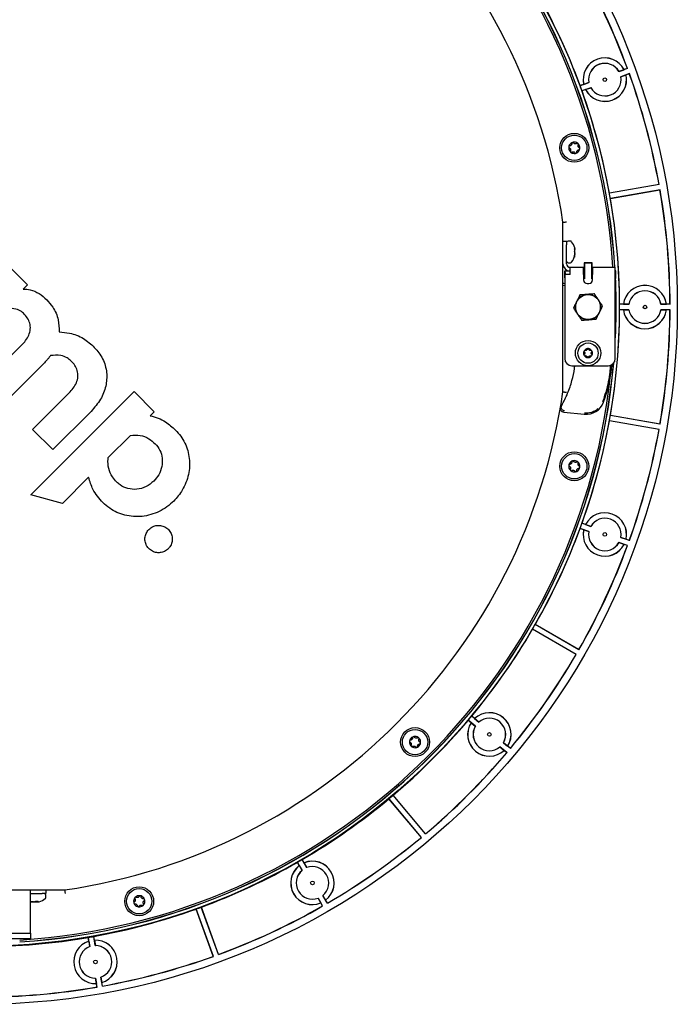
# Model space of a CAD drawing. Units: millimetres. Extents: x 7 to 638, y 4 to 429.
# Drawn here: x 130 to 175, y 304 to 372 of the extents above; entities that cross this region are included whole.
import ezdxf

# ---------------------------------------------------------------- set-up
doc = ezdxf.new("R2010")
doc.units = ezdxf.units.MM

msp = doc.modelspace()

# ---------------------------------------------------------------- linework, layer by layer
at = {"color": 7, "linetype": 'Continuous', "lineweight": 25}
for p, q in [((171.823, 368.415), (171.233, 368.201)), ((171.234, 368.203), (171.233, 368.201)), ((171.234, 368.203), (171.588, 368.332)), ((171.951, 368.063), (171.361, 367.848)), ((171.364, 367.847), (171.361, 367.848)), ((171.364, 367.847), (171.718, 367.976)), ((171.59, 368.338), (171.588, 368.332)), ((171.815, 368.419), (171.59, 368.338)), ((171.723, 367.973), (171.718, 367.976)), ((171.947, 368.055), (171.723, 367.973)), ((171.823, 368.415), (171.815, 368.419)), ((171.951, 368.063), (171.947, 368.055)), ((169.148, 367.442), (168.543, 367.221)), ((168.787, 367.317), (168.544, 367.229)), ((168.792, 367.314), (168.787, 367.317)), ((168.792, 367.314), (169.146, 367.443)), ((169.148, 367.442), (169.146, 367.443)), ((169.277, 367.089), (168.671, 366.869)), ((168.919, 366.953), (168.676, 366.864)), ((168.921, 366.958), (168.919, 366.953)), ((168.921, 366.958), (169.276, 367.087)), ((169.277, 367.089), (169.276, 367.087)), ((174.008, 360.386), (170.57, 359.78)), ((174.001, 360.392), (170.573, 359.787)), ((174.008, 360.386), (174.001, 360.392)), ((174.073, 360.017), (170.636, 359.411)), ((174.068, 360.009), (170.64, 359.405)), ((174.073, 360.017), (174.068, 360.009)), ((167.354, 356.475), (167.604, 356.475)), ((167.604, 356.475), (167.604, 356.225)), ((167.871, 356.475), (167.712, 356.475)), ((167.604, 354.912), (167.604, 356.225)), ((168.145, 355.936), (168.145, 355.758)), ((168.145, 355.886), (168.181, 355.89)), ((168.179, 355.959), (168.181, 355.95)), ((168.181, 355.89), (168.179, 355.891)), ((168.179, 355.742), (168.181, 355.747)), ((168.179, 355.708), (168.181, 355.702)), ((167.712, 354.975), (167.871, 354.975)), ((168.145, 355.43), (168.145, 355.364)), ((168.181, 355.569), (168.179, 355.559)), ((168.179, 355.49), (168.181, 355.499)), ((168.188, 355.557), (168.18, 355.557)), ((168.816, 354.971), (168.816, 354.4)), ((168.816, 354.971), (168.839, 354.949)), ((168.839, 354.949), (168.839, 353.871)), ((169.344, 354.949), (168.839, 354.949)), ((169.166, 354.975), (169.016, 354.975)), ((169.366, 354.971), (169.344, 354.949)), ((169.344, 353.871), (169.344, 354.949)), ((169.366, 354.4), (169.366, 354.971)), ((128.911, 354.851), (130.31, 353.452)), ((167.478, 353.936), (167.478, 354.412)), ((167.478, 354.412), (167.504, 354.386)), ((167.478, 354.412), (167.854, 354.412)), ((167.507, 354.313), (167.509, 354.162)), ((167.854, 354.662), (168.779, 354.662)), ((167.854, 354.162), (167.854, 354.662)), ((168.779, 354.162), (168.779, 354.662)), ((168.779, 354.662), (168.816, 354.662)), ((168.816, 354.412), (168.779, 354.412)), ((168.816, 354.4), (168.779, 354.4)), ((168.816, 354.399), (168.779, 354.399)), ((168.816, 354.399), (168.83, 354.386)), ((168.833, 354.313), (168.837, 354.048)), ((169.345, 354.048), (169.35, 354.313)), ((169.353, 354.386), (169.366, 354.399)), ((169.366, 354.662), (169.404, 354.662)), ((169.404, 354.412), (169.366, 354.412)), ((169.404, 354.4), (169.366, 354.4)), ((169.404, 354.399), (169.366, 354.399)), ((169.404, 354.662), (170.979, 354.662)), ((169.404, 354.662), (169.404, 354.162)), ((170.979, 354.162), (170.979, 354.662)), ((171.005, 354.412), (170.979, 354.386)), ((170.979, 354.412), (171.005, 354.412)), ((171.005, 353.936), (171.005, 354.412)), ((167.479, 353.525), (167.354, 353.553)), ((167.479, 353.935), (167.478, 353.936)), ((167.854, 354.162), (167.479, 354.162)), ((167.479, 354.162), (167.479, 348.35)), ((168.779, 354.162), (168.779, 353.787)), ((169.029, 353.537), (169.154, 353.537)), ((169.404, 353.787), (169.404, 354.162)), ((170.979, 348.35), (170.979, 354.162)), ((170.98, 353.804), (170.981, 353.876)), ((170.982, 353.913), (171.005, 353.936)), ((130.31, 353.452), (130.019, 353.16)), ((167.354, 353.423), (167.47, 353.397)), ((167.47, 353.397), (167.479, 353.395)), ((171.92, 352.1), (171.275, 352.1)), ((171.92, 351.725), (171.275, 351.725)), ((171.537, 352.106), (171.278, 352.106)), ((171.537, 351.718), (171.278, 351.718)), ((171.541, 352.102), (171.537, 352.106)), ((171.541, 351.722), (171.537, 351.718)), ((171.541, 352.102), (171.918, 352.102)), ((171.541, 351.722), (171.918, 351.722)), ((171.92, 352.1), (171.918, 352.102)), ((171.92, 351.725), (171.918, 351.722)), ((174.14, 352.102), (174.138, 352.1)), ((174.766, 352.1), (174.138, 352.1)), ((174.766, 351.725), (174.138, 351.725)), ((174.14, 351.722), (174.138, 351.725)), ((174.14, 352.102), (174.517, 352.102)), ((174.14, 351.722), (174.517, 351.722)), ((174.521, 352.106), (174.517, 352.102)), ((174.521, 351.718), (174.517, 351.722)), ((174.759, 352.106), (174.521, 352.106)), ((174.759, 351.718), (174.521, 351.718)), ((174.766, 352.1), (174.759, 352.106)), ((174.766, 351.725), (174.759, 351.718)), ((127.382, 346.738), (129.908, 349.264)), ((131.428, 347.986), (128.781, 345.339)), ((167.979, 347.85), (170.479, 347.85)), ((130.543, 338.927), (137.689, 346.073)), ((137.689, 346.073), (139.088, 344.674)), ((130.673, 343.447), (133.199, 345.973)), ((134.719, 344.695), (132.072, 342.048)), ((139.088, 344.674), (138.807, 344.392)), ((167.411, 344.632), (168.834, 344.495)), ((174.008, 343.438), (170.57, 344.044)), ((174.001, 343.433), (170.573, 344.037)), ((174.073, 343.807), (170.636, 344.414)), ((174.068, 343.815), (170.64, 344.419)), ((132.072, 342.048), (130.673, 343.447)), ((174.008, 343.438), (174.001, 343.433)), ((174.073, 343.807), (174.068, 343.815)), ((135.908, 341.494), (137.448, 343.033)), ((134.549, 340.135), (132.737, 338.323)), ((132.737, 338.323), (130.543, 338.927)), ((169.148, 336.382), (168.543, 336.603)), ((168.787, 336.507), (168.544, 336.596)), ((169.277, 336.735), (168.671, 336.955)), ((168.919, 336.872), (168.676, 336.96)), ((168.792, 336.51), (168.787, 336.507)), ((168.792, 336.51), (169.146, 336.381)), ((168.921, 336.866), (168.919, 336.872)), ((168.921, 336.866), (169.276, 336.737)), ((169.277, 336.735), (169.276, 336.737)), ((169.148, 336.382), (169.146, 336.381)), ((171.364, 335.977), (171.361, 335.976)), ((171.951, 335.761), (171.361, 335.976)), ((171.364, 335.977), (171.718, 335.849)), ((171.723, 335.851), (171.718, 335.849)), ((171.947, 335.77), (171.723, 335.851)), ((171.823, 335.409), (171.233, 335.624)), ((171.234, 335.621), (171.233, 335.624)), ((171.234, 335.621), (171.588, 335.492)), ((171.59, 335.487), (171.588, 335.492)), ((171.815, 335.405), (171.59, 335.487)), ((171.823, 335.409), (171.815, 335.405)), ((171.951, 335.761), (171.947, 335.77)), ((168.464, 328.206), (165.441, 329.951)), ((168.462, 328.215), (165.447, 329.955)), ((168.268, 327.879), (165.253, 329.619)), ((168.277, 327.881), (165.254, 329.627)), ((168.277, 327.881), (168.268, 327.879)), ((168.464, 328.206), (168.462, 328.215)), ((161.538, 323.201), (161.044, 323.615)), ((161.249, 323.451), (161.051, 323.618)), ((160.999, 323.154), (160.801, 323.32)), ((161.297, 322.913), (160.803, 323.328)), ((161.005, 323.155), (160.999, 323.154)), ((161.005, 323.155), (161.294, 322.913)), ((161.249, 323.446), (161.249, 323.451)), ((161.249, 323.446), (161.538, 323.203)), ((161.297, 322.913), (161.294, 322.913)), ((161.538, 323.201), (161.538, 323.203)), ((163.718, 321.371), (163.237, 321.775)), ((163.24, 321.775), (163.237, 321.775)), ((163.24, 321.775), (163.529, 321.533)), ((163.534, 321.534), (163.529, 321.533)), ((163.717, 321.38), (163.534, 321.534)), ((163.477, 321.084), (162.996, 321.487)), ((162.996, 321.484), (162.996, 321.487)), ((162.996, 321.484), (163.285, 321.242)), ((163.285, 321.236), (163.285, 321.242)), ((163.468, 321.083), (163.285, 321.236)), ((163.477, 321.084), (163.468, 321.083)), ((163.718, 321.371), (163.717, 321.38)), ((157.857, 315.464), (155.614, 318.138)), ((157.858, 315.473), (155.621, 318.14)), ((157.561, 315.224), (155.323, 317.89)), ((157.57, 315.223), (155.326, 317.897)), ((157.857, 315.464), (157.858, 315.473)), ((157.57, 315.223), (157.561, 315.224)), ((149.115, 313.27), (148.986, 313.494)), ((149.312, 312.942), (148.99, 313.5)), ((149.637, 313.129), (149.314, 313.687)), ((149.451, 313.464), (149.322, 313.688)), ((149.449, 313.458), (149.451, 313.464)), ((149.449, 313.458), (149.638, 313.132)), ((149.121, 313.269), (149.115, 313.27)), ((149.121, 313.269), (149.309, 312.942)), ((149.312, 312.942), (149.309, 312.942)), ((149.637, 313.129), (149.638, 313.132)), ((130.529, 310.962), (130.529, 311.587)), ((130.529, 311.337), (131.341, 311.337)), ((131.591, 311.337), (131.341, 311.337)), ((131.591, 311.587), (131.591, 311.337)), ((130.529, 308.837), (130.529, 310.962)), ((130.547, 310.797), (130.529, 310.797)), ((130.607, 310.762), (130.616, 310.76)), ((130.674, 310.753), (130.674, 310.761)), ((130.686, 310.76), (130.675, 310.762)), ((130.825, 310.762), (130.819, 310.76)), ((130.858, 310.762), (130.864, 310.76)), ((131.053, 310.797), (130.875, 310.797)), ((131.003, 310.797), (131.006, 310.76)), ((131.006, 310.76), (131.008, 310.762)), ((131.076, 310.762), (131.067, 310.76)), ((131.591, 311.07), (131.591, 311.229)), ((150.42, 311.018), (150.421, 311.021)), ((150.42, 311.018), (150.609, 310.692)), ((150.735, 310.477), (150.421, 311.021)), ((150.607, 310.686), (150.609, 310.692)), ((150.726, 310.479), (150.607, 310.686)), ((151.06, 310.664), (150.746, 311.208)), ((150.749, 311.208), (150.746, 311.208)), ((150.749, 311.208), (150.937, 310.881)), ((150.943, 310.88), (150.937, 310.881)), ((151.062, 310.673), (150.943, 310.88)), ((151.06, 310.664), (151.062, 310.673)), ((143.171, 306.994), (141.981, 310.265)), ((143.18, 306.99), (141.986, 310.27)), ((143.532, 307.118), (142.338, 310.398)), ((143.536, 307.126), (142.346, 310.398)), ((150.735, 310.477), (150.726, 310.479)), ((123.529, 308.587), (130.529, 308.587)), ((130.529, 308.587), (130.529, 308.837)), ((130.529, 308.587), (130.529, 308.212)), ((130.529, 308.212), (123.529, 308.212)), ((134.567, 308.046), (134.522, 308.301)), ((134.639, 307.671), (134.528, 308.305)), ((134.572, 308.043), (134.567, 308.046)), ((134.572, 308.043), (134.637, 307.672)), ((135.009, 307.736), (134.897, 308.371)), ((134.949, 308.114), (134.904, 308.369)), ((134.945, 308.109), (134.949, 308.114)), ((134.945, 308.109), (135.011, 307.738)), ((134.639, 307.671), (134.637, 307.672)), ((135.009, 307.736), (135.011, 307.738)), ((143.18, 306.99), (143.171, 306.994)), ((143.532, 307.118), (143.536, 307.126)), ((135.023, 305.484), (135.025, 305.486)), ((135.023, 305.484), (135.088, 305.113)), ((135.134, 304.868), (135.025, 305.486)), ((135.503, 304.933), (135.394, 305.551)), ((135.396, 305.55), (135.394, 305.551)), ((135.396, 305.55), (135.462, 305.179)), ((135.467, 305.176), (135.462, 305.179)), ((135.508, 304.94), (135.467, 305.176)), ((135.085, 305.108), (135.088, 305.113)), ((135.126, 304.873), (135.085, 305.108)), ((135.134, 304.868), (135.126, 304.873)), ((135.503, 304.933), (135.508, 304.94))]:
    msp.add_line(p, q, dxfattribs=at)
at = {"color": 7, "linetype": 'Continuous', "lineweight": 25, "flags": 128}
msp.add_lwpolyline([(130.529, 310.781), (130.533, 310.78), (130.596, 310.764)], dxfattribs=at)
at = {"color": 7, "linetype": 'Continuous', "lineweight": 25}
for centre, radius in [((127.029, 351.912), 48.237), ((127.029, 351.912), 44.221), ((170.255, 367.645), 0.125), ((168.141, 362.928), 1), ((168.141, 362.928), 0.875), ((169.091, 351.912), 0.866), ((173.029, 351.912), 0.125), ((169.091, 348.725), 0.875), ((169.091, 348.725), 0.7), ((168.141, 340.896), 1), ((168.141, 340.896), 0.875), ((170.255, 336.179), 0.125), ((157.125, 321.816), 1), ((157.125, 321.816), 0.875), ((162.267, 322.344), 0.125), ((150.029, 312.075), 0.125), ((138.045, 310.8), 1), ((138.045, 310.8), 0.875), ((135.017, 306.611), 0.125)]:
    msp.add_circle(centre, radius, dxfattribs=at)
for centre, radius, start, end in [((127.029, 351.912), 44.009, 3.58261, 84.94396), ((127.029, 351.912), 44, 3.58332, 84.92773), ((127.029, 351.912), 43.875, 3.59354, 83.87927), ((127.029, 351.912), 40.75, 8.28221, 81.71779), ((127.029, 351.912), 47.731, 20.23293, 29.76707), ((127.029, 351.912), 47.737, 20.22504, 29.77496), ((127.029, 351.912), 44.25, 20.25125, 29.74875), ((170.255, 367.645), 1.504, 27.41115, 192.58885), ((170.255, 367.645), 1.5, 27.26476, 192.73524), ((170.255, 367.645), 1.127, 29.68782, 190.31218), ((170.255, 367.645), 1.125, 29.59407, 190.40593), ((170.255, 367.645), 1.504, 207.41115, 12.58885), ((170.255, 367.645), 1.5, 207.26476, 12.73524), ((170.255, 367.645), 1.127, 209.68782, 10.31218), ((170.255, 367.645), 1.125, 209.59407, 10.40593), ((127.029, 351.912), 47.731, 10.23293, 19.76707), ((127.029, 351.912), 47.737, 10.22504, 19.77496), ((127.029, 351.912), 44.247, 19.7572, 20.2428), ((127.029, 351.912), 44.25, 10.25125, 19.74875), ((168.141, 362.928), 0.389, 116.03044, 161.03044), ((168.141, 362.928), 0.389, 101.03044, 116.03044), ((168.141, 362.928), 0.389, 56.03044, 101.03044), ((168.141, 362.928), 0.389, 41.03044, 56.03044), ((168.141, 362.928), 0.389, 356.03044, 41.03044), ((168.141, 362.928), 0.389, 176.03044, 221.03044), ((168.141, 362.928), 0.389, 161.03044, 176.03044), ((168.141, 362.928), 0.389, 221.03044, 236.03044), ((168.141, 362.928), 0.389, 236.03044, 281.03044), ((168.141, 362.928), 0.389, 281.03044, 296.03044), ((168.141, 362.928), 0.389, 296.03044, 341.03044), ((168.141, 362.928), 0.389, 341.03044, 356.03044), ((127.029, 351.912), 44.247, 9.7572, 10.2428), ((127.029, 351.912), 47.731, 0.23293, 9.76707), ((127.029, 351.912), 47.738, 0.22504, 9.77496), ((127.029, 351.912), 44.25, 0.25125, 9.74875), ((167.712, 356.367), 0.108, 90, 180), ((167.871, 356.367), 0.108, 38.68077, 90), ((167.069, 355.725), 1.135, 14.13881, 38.68077), ((167.994, 355.783), 0.215, 30.29965, 45.46054), ((167.94, 355.58), 0.271, 28.11386, 41.09277), ((167.211, 355.76), 0.989, 11.59605, 14.13876), ((167.973, 355.85), 0.233, 327.54408, 332.33301), ((167.589, 355.842), 0.602, 5.6573, 10.39813), ((168.167, 355.931), 0.0434, 288.4051, 298.43039), ((167.056, 355.731), 1.135, 4.12448, 7.57203), ((167.638, 355.852), 0.553, 349.09314, 353.99186), ((167.638, 355.597), 0.553, 6.00814, 10.90686), ((167.056, 355.719), 1.135, 352.42797, 355.87552), ((167.089, 355.753), 1.102, 4.18268, 6.23282), ((168.141, 355.55), 0.0508, 23.01509, 31.7947), ((167.854, 354.912), 0.5, 180, 270), ((167.712, 355.083), 0.108, 180, 270), ((167.854, 354.912), 0.25, 180, 270), ((167.871, 355.083), 0.108, 270, 321.31923), ((167.069, 355.725), 1.135, 321.31923, 347.51124), ((167.164, 355.765), 1.036, 341.16877, 348.53066), ((167.21, 355.689), 0.989, 340.80936, 348.40354), ((168.167, 355.519), 0.0434, 61.56961, 71.5949), ((167.589, 355.608), 0.602, 349.60187, 354.3427), ((169.029, 353.787), 0.25, 180, 270), ((169.154, 353.787), 0.25, 270, 0), ((127.029, 351.912), 44.009, 357.03969, 2.61811), ((127.029, 351.912), 44, 357.26827, 2.60774), ((167.053, 353.522), 0.435, 343.37049, 348.43403), ((173.029, 351.912), 1.504, 7.41115, 172.58885), ((173.029, 351.912), 1.5, 7.26476, 172.73524), ((173.029, 351.912), 1.127, 9.68782, 170.31218), ((173.029, 351.912), 1.125, 9.59407, 170.40593), ((169.091, 351.912), 0.875, 154.15641, 214.15641), ((169.091, 351.912), 0.875, 94.15641, 154.15641), ((169.091, 351.912), 0.875, 34.15641, 94.15641), ((169.091, 351.912), 0.875, 334.15641, 34.15641), ((169.091, 351.912), 0.875, 274.15641, 334.15641), ((127.029, 351.912), 44.25, 350.25125, 359.74875), ((127.029, 351.912), 44.247, 359.7572, 0.2428), ((173.029, 351.912), 1.504, 187.41115, 352.58885), ((173.029, 351.912), 1.5, 187.26476, 352.73524), ((173.029, 351.912), 1.127, 189.68782, 350.31218), ((173.029, 351.912), 1.125, 189.59407, 350.40593), ((127.029, 351.912), 47.731, 350.23293, 359.76707), ((127.029, 351.912), 47.738, 350.22504, 359.77496), ((169.091, 351.912), 0.875, 214.15641, 274.15641), ((169.091, 348.725), 0.311, 157.5, 202.5), ((169.091, 348.725), 0.311, 142.5, 157.5), ((169.091, 348.725), 0.311, 97.5, 142.5), ((169.091, 348.725), 0.311, 82.5, 97.5), ((169.091, 348.725), 0.311, 37.5, 82.5), ((169.091, 348.725), 0.311, 22.5, 37.5), ((169.091, 348.725), 0.311, 337.5, 22.5), ((167.979, 348.35), 0.5, 180, 270), ((169.091, 348.725), 0.311, 202.5, 217.5), ((169.091, 348.725), 0.311, 217.5, 262.5), ((169.091, 348.725), 0.311, 262.5, 277.5), ((169.091, 348.725), 0.311, 277.5, 322.5), ((169.091, 348.725), 0.311, 322.5, 337.5), ((170.479, 348.35), 0.5, 270, 0), ((127.029, 351.912), 44.009, 273.58261, 354.94396), ((127.029, 351.912), 44, 273.58332, 354.92773), ((160.742, 348.788), 10.033, 339.83698, 355.04384), ((127.029, 351.912), 43.875, 273.59354, 353.87927), ((127.029, 351.912), 40.75, 278.28221, 351.71779), ((160.742, 348.788), 7.5, 329.71845, 330.54176), ((168.956, 345.772), 1.283, 264.53525, 339.83698), ((127.029, 351.912), 44.25, 340.25125, 349.74875), ((127.029, 351.912), 44.247, 349.7572, 350.2428), ((127.029, 351.912), 47.731, 340.23293, 349.76707), ((127.029, 351.912), 47.737, 340.22504, 349.77496), ((168.141, 340.896), 0.389, 101.03044, 116.03044), ((168.141, 340.896), 0.389, 56.03044, 101.03044), ((168.141, 340.896), 0.389, 176.03044, 221.03044), ((168.141, 340.896), 0.389, 161.03044, 176.03044), ((168.141, 340.896), 0.389, 116.03044, 161.03044), ((168.141, 340.896), 0.389, 221.03044, 236.03044), ((168.141, 340.896), 0.389, 296.03044, 341.03044), ((168.141, 340.896), 0.389, 41.03044, 56.03044), ((168.141, 340.896), 0.389, 356.03044, 41.03044), ((168.141, 340.896), 0.389, 341.03044, 356.03044), ((168.141, 340.896), 0.389, 236.03044, 281.03044), ((168.141, 340.896), 0.389, 281.03044, 296.03044), ((170.255, 336.179), 1.504, 347.41115, 152.58885), ((170.255, 336.179), 1.5, 347.26476, 152.73524), ((170.255, 336.179), 1.127, 349.68782, 150.31218), ((170.255, 336.179), 1.125, 349.59407, 150.40593), ((127.029, 351.912), 44.25, 330.25125, 339.74875), ((127.029, 351.912), 44.247, 339.7572, 340.2428), ((170.255, 336.179), 1.504, 167.41115, 332.58885), ((170.255, 336.179), 1.5, 167.26476, 332.73524), ((170.255, 336.179), 1.127, 169.68782, 330.31218), ((170.255, 336.179), 1.125, 169.59407, 330.40593), ((127.029, 351.912), 47.731, 330.23293, 339.76707), ((127.029, 351.912), 47.737, 330.22504, 339.77496), ((127.029, 351.912), 44.247, 329.7572, 330.2428), ((127.029, 351.912), 44.25, 320.25125, 329.74875), ((127.029, 351.912), 47.731, 320.23293, 329.76707), ((127.029, 351.912), 47.738, 320.22504, 329.77496), ((127.029, 351.912), 44.247, 319.7572, 320.2428), ((162.267, 322.344), 1.504, 327.41115, 132.58885), ((162.267, 322.344), 1.5, 327.26476, 132.73524), ((127.029, 351.912), 44.25, 310.25125, 319.74875), ((162.267, 322.344), 1.504, 147.41115, 312.58885), ((162.267, 322.344), 1.5, 147.26476, 312.73524), ((162.267, 322.344), 1.127, 149.68782, 310.31218), ((162.267, 322.344), 1.125, 149.59407, 310.40593), ((162.267, 322.344), 1.127, 329.68782, 130.31218), ((162.267, 322.344), 1.125, 329.59407, 130.40593), ((157.125, 321.816), 0.389, 101.03044, 116.03044), ((157.125, 321.816), 0.389, 56.03044, 101.03044), ((157.125, 321.816), 0.389, 176.03044, 221.03044), ((157.125, 321.816), 0.389, 161.03044, 176.03044), ((157.125, 321.816), 0.389, 116.03044, 161.03044), ((157.125, 321.816), 0.389, 221.03044, 236.03044), ((157.125, 321.816), 0.389, 296.03044, 341.03044), ((157.125, 321.816), 0.389, 41.03044, 56.03044), ((157.125, 321.816), 0.389, 356.03044, 41.03044), ((157.125, 321.816), 0.389, 341.03044, 356.03044), ((157.125, 321.816), 0.389, 236.03044, 281.03044), ((157.125, 321.816), 0.389, 281.03044, 296.03044), ((127.029, 351.912), 47.738, 310.22504, 319.77496), ((127.029, 351.912), 47.731, 310.23293, 319.76707), ((127.029, 351.912), 44.247, 309.7572, 310.2428), ((127.029, 351.912), 44.25, 300.25125, 309.74875), ((127.029, 351.912), 47.737, 300.22504, 309.77496), ((127.029, 351.912), 47.731, 300.23293, 309.76707), ((127.029, 351.912), 44.25, 290.25125, 299.74875), ((127.029, 351.912), 44.247, 299.7572, 300.2428), ((150.029, 312.075), 1.5, 307.26476, 112.73524), ((150.029, 312.075), 1.504, 307.41115, 112.58885), ((150.029, 312.075), 1.504, 127.41115, 292.58885), ((150.029, 312.075), 1.5, 127.26476, 292.73524), ((150.029, 312.075), 1.127, 129.68782, 290.31218), ((150.029, 312.075), 1.125, 129.59407, 290.40593), ((150.029, 312.075), 1.125, 309.59407, 110.40593), ((150.029, 312.075), 1.127, 309.68782, 110.31218), ((131.483, 311.229), 0.108, 0, 90), ((130.806, 311.73), 0.989, 253.74795, 258.40397), ((130.881, 311.777), 1.036, 251.16877, 258.53066), ((130.724, 311.352), 0.602, 259.60187, 264.3427), ((130.813, 311.852), 1.102, 262.31699, 265.81772), ((130.635, 310.774), 0.0434, 331.56961, 341.5949), ((130.835, 311.885), 1.135, 262.42797, 265.87552), ((130.667, 310.8), 0.0508, 293.01509, 301.7947), ((130.714, 311.303), 0.553, 276.00814, 280.90686), ((130.697, 311.001), 0.271, 298.11386, 311.09277), ((130.967, 310.969), 0.233, 237.54408, 242.33301), ((130.969, 311.303), 0.553, 259.09314, 263.99186), ((130.848, 311.885), 1.135, 274.12448, 277.57203), ((130.87, 311.852), 1.102, 274.18268, 276.23282), ((131.019, 310.804), 0.056, 232.52754, 246.61865), ((131.047, 310.774), 0.0434, 198.4051, 208.43039), ((130.9, 310.947), 0.215, 300.29965, 315.46054), ((130.958, 311.352), 0.602, 275.6573, 280.39813), ((130.877, 311.73), 0.989, 281.59605, 284.13876), ((130.841, 311.872), 1.135, 284.13881, 308.68077), ((131.483, 311.07), 0.108, 308.68077, 0), ((138.045, 310.8), 0.389, 146.03044, 191.03044), ((138.045, 310.8), 0.389, 191.03044, 206.03044), ((138.045, 310.8), 0.389, 206.03044, 251.03044), ((138.045, 310.8), 0.389, 131.03044, 146.03044), ((138.045, 310.8), 0.389, 86.03044, 131.03044), ((138.045, 310.8), 0.389, 71.03044, 86.03044), ((138.045, 310.8), 0.389, 26.03044, 71.03044), ((138.045, 310.8), 0.389, 326.03044, 11.03044), ((138.045, 310.8), 0.389, 11.03044, 26.03044), ((127.029, 351.912), 44.25, 280.25125, 289.74875), ((138.045, 310.8), 0.389, 251.03044, 266.03044), ((138.045, 310.8), 0.389, 266.03044, 311.03044), ((138.045, 310.8), 0.389, 311.03044, 326.03044), ((127.029, 351.912), 44.247, 289.7572, 290.2428), ((127.029, 351.912), 47.738, 290.22504, 299.77496), ((127.029, 351.912), 47.731, 290.23293, 299.76707), ((127.029, 351.912), 44.25, 270.25125, 279.74875), ((135.017, 306.611), 1.504, 107.41115, 272.58885), ((135.017, 306.611), 1.5, 107.26476, 272.73524), ((127.029, 351.912), 44.247, 279.7572, 280.2428), ((135.017, 306.611), 1.5, 287.26476, 92.73524), ((135.017, 306.611), 1.504, 287.41115, 92.58885), ((135.017, 306.611), 1.127, 109.68782, 270.31218), ((135.017, 306.611), 1.125, 109.59407, 270.40593), ((135.017, 306.611), 1.125, 289.59407, 90.40593), ((135.017, 306.611), 1.127, 289.68782, 90.31218), ((127.029, 351.912), 47.737, 280.22504, 289.77496), ((127.029, 351.912), 47.731, 280.23293, 289.76707), ((127.029, 351.912), 47.738, 270.22504, 279.77496), ((127.029, 351.912), 47.731, 270.23293, 279.76707)]:
    msp.add_arc(centre, radius, start, end, dxfattribs=at)
for centre, major_axis, ratio, start_param, end_param in [((116.963, 379.569), (-20.134, 55.318), 0.866047, 4.192508, 4.192636), ((137.095, 324.256), (-20.134, 55.318), 0.866047, 5.232142, 5.23227), ((121.918, 380.897), (-10.222, 57.973), 0.866047, 4.192508, 4.192636), ((132.14, 322.928), (-10.222, 57.973), 0.866047, 5.232142, 5.23227), ((169.016, 354.971), (0.2, 0), 0.017455, 1.570796, 3.141593), ((169.166, 354.971), (0.2, 0), 0.017455, 0, 1.570796), ((167.504, 354.136), (0, 0.25), 0.017455, 5.497787, 6.265732), ((168.83, 354.136), (0, 0.25), 0.017455, 5.497787, 6.265732), ((169.353, 354.136), (0, 0.25), 0.017455, 0.017453, 0.785398), ((168.834, 353.871), (0, 0.25), 0.017455, 4.712389, 5.497787), ((169.349, 353.871), (0, 0.25), 0.017455, 0.785398, 1.570796), ((170.981, 353.716), (0, 0.125), 0.017455, 0.785398, 1.570796), ((170.982, 353.788), (0, 0.125), 0.017455, 0.017453, 0.785398), ((127.029, 381.344), (0, 58.868), 0.866047, 4.192508, 4.192636), ((127.029, 322.481), (0, 58.868), 0.866047, 5.232142, 5.23227), ((170.479, 348.35), (0.354, -0.354), 0.999695, 5.497939, 7.068431), ((121.918, 322.928), (10.222, 57.973), 0.866047, 5.232142, 5.23227), ((132.14, 380.897), (10.222, 57.973), 0.866047, 4.192508, 4.192636), ((116.963, 324.256), (20.134, 55.318), 0.866047, 5.232142, 5.23227), ((137.095, 379.569), (20.134, 55.318), 0.866047, 4.192508, 4.192636), ((141.745, 377.401), (29.434, 50.981), 0.866047, 4.192508, 4.192636), ((112.313, 326.424), (29.434, 50.981), 0.866047, 5.232142, 5.23227), ((145.947, 374.458), (37.839, 45.095), 0.866047, 4.192508, 4.192636), ((108.111, 329.366), (37.839, 45.095), 0.866047, 5.232142, 5.23227), ((149.575, 370.83), (45.095, 37.839), 0.866047, 4.192508, 4.192636), ((104.483, 332.994), (45.095, 37.839), 0.866047, 5.232142, 5.23227), ((101.54, 337.196), (50.981, 29.434), 0.866047, 5.232142, 5.23227), ((152.517, 366.628), (50.981, 29.434), 0.866047, 4.192508, 4.192636), ((99.372, 341.846), (55.318, 20.134), 0.866047, 5.232142, 5.23227), ((154.686, 361.978), (55.318, 20.134), 0.866047, 4.192508, 4.192636), ((98.044, 346.801), (57.973, 10.222), 0.866047, 5.232142, 5.23227), ((156.013, 357.023), (57.973, 10.222), 0.866047, 4.192508, 4.192636)]:
    msp.add_ellipse(centre, major_axis=major_axis, ratio=ratio, start_param=start_param, end_param=end_param, dxfattribs=at)
for points, knots in [([(167.97, 363.278), (167.973, 363.257), (167.979, 363.216), (167.962, 363.155), (167.927, 363.106), (167.881, 363.072), (167.829, 363.053), (167.793, 363.054), (167.773, 363.055)], [0, 0, 0, 0, 0.181272, 0.3632416, 0.5301763, 0.6780988, 0.8291144, 1, 1, 1, 1]), ([(168.358, 363.251), (168.342, 363.238), (168.31, 363.212), (168.248, 363.197), (168.188, 363.203), (168.136, 363.225), (168.093, 363.26), (168.076, 363.293), (168.067, 363.31)], [0, 0, 0, 0, 0.181258, 0.363229, 0.530165, 0.678088, 0.829103, 1, 1, 1, 1]), ([(168.529, 362.901), (168.51, 362.909), (168.471, 362.924), (168.428, 362.97), (168.402, 363.025), (168.396, 363.081), (168.405, 363.136), (168.424, 363.167), (168.435, 363.183)], [0, 0, 0, 0, 0.1812859, 0.3632542, 0.5301872, 0.678109, 0.8291255, 1, 1, 1, 1]), ([(167.753, 362.955), (167.772, 362.947), (167.811, 362.932), (167.855, 362.886), (167.88, 362.831), (167.886, 362.775), (167.877, 362.721), (167.858, 362.689), (167.848, 362.673)], [0, 0, 0, 0, 0.181286, 0.363254, 0.530187, 0.678109, 0.829126, 1, 1, 1, 1]), ([(167.924, 362.606), (167.94, 362.618), (167.972, 362.644), (168.034, 362.659), (168.095, 362.654), (168.146, 362.631), (168.189, 362.596), (168.206, 362.564), (168.216, 362.546)], [0, 0, 0, 0, 0.1812577, 0.3632286, 0.5301652, 0.6780883, 0.8291029, 1, 1, 1, 1]), ([(168.312, 362.579), (168.309, 362.599), (168.303, 362.64), (168.321, 362.701), (168.356, 362.751), (168.401, 362.784), (168.453, 362.803), (168.489, 362.802), (168.509, 362.802)], [0, 0, 0, 0, 0.181272, 0.363242, 0.530176, 0.678099, 0.829114, 1, 1, 1, 1]), ([(167.354, 357.782), (167.357, 357.782), (167.362, 357.783), (167.405, 357.786), (167.468, 357.79), (167.537, 357.795), (167.584, 357.799), (167.603, 357.8), (167.604, 357.8)], [0, 0, 0, 0, 0.2139824, 0.4279561, 0.6421822, 0.8569396, 0.9893432, 1, 1, 1, 1]), ([(167.354, 346.042), (167.354, 346.047), (167.354, 346.058), (167.354, 346.175), (167.354, 346.424), (167.354, 346.799), (167.354, 347.346), (167.354, 348.029), (167.354, 349.118), (167.354, 350.415), (167.354, 351.964), (167.354, 353.479), (167.354, 354.779), (167.354, 355.808), (167.354, 356.565), (167.354, 357.146), (167.354, 357.526), (167.354, 357.7), (167.354, 357.775), (167.354, 357.78), (167.354, 357.782)], [0, 0, 0, 0, 0.011397, 0.027174, 0.053626, 0.090299, 0.127976, 0.192582, 0.25727, 0.389248, 0.500019, 0.62309, 0.746865, 0.808396, 0.870308, 0.932068, 0.955647, 0.979411, 0.992644, 1, 1, 1, 1]), ([(168.188, 355.901), (168.188, 355.899), (168.188, 355.895), (168.188, 355.893), (168.188, 355.893), (168.188, 355.893)], [0, 0, 0, 0, 0.4291, 0.85825, 1, 1, 1, 1]), ([(168.188, 355.89), (168.188, 355.888), (168.188, 355.884), (168.188, 355.881), (168.188, 355.88), (168.188, 355.88)], [0, 0, 0, 0, 0.4291, 0.85825, 1, 1, 1, 1]), ([(168.188, 355.816), (168.188, 355.818), (168.188, 355.822), (168.188, 355.829), (168.188, 355.833), (168.188, 355.834)], [0, 0, 0, 0, 0.4291, 0.85825, 1, 1, 1, 1]), ([(168.188, 355.794), (168.188, 355.796), (168.188, 355.801), (168.188, 355.807), (168.188, 355.811), (168.188, 355.812)], [0, 0, 0, 0, 0.4291, 0.85825, 1, 1, 1, 1]), ([(168.188, 355.655), (168.188, 355.653), (168.188, 355.649), (168.188, 355.642), (168.188, 355.638), (168.188, 355.637)], [0, 0, 0, 0, 0.4291, 0.85825, 1, 1, 1, 1]), ([(168.188, 355.633), (168.188, 355.631), (168.188, 355.627), (168.188, 355.621), (168.188, 355.617), (168.188, 355.616)], [0, 0, 0, 0, 0.4291, 0.85825, 1, 1, 1, 1]), ([(168.188, 355.559), (168.188, 355.561), (168.188, 355.566), (168.188, 355.569), (168.188, 355.569), (168.188, 355.57)], [0, 0, 0, 0, 0.4291, 0.85825, 1, 1, 1, 1]), ([(168.188, 355.548), (168.188, 355.55), (168.188, 355.554), (168.188, 355.556), (168.188, 355.557), (168.188, 355.557)], [0, 0, 0, 0, 0.4291, 0.85825, 1, 1, 1, 1]), ([(130.019, 353.16), (130.182, 353.148), (130.567, 353.119), (131.147, 352.874), (131.48, 352.57), (131.649, 352.415)], [0, 0, 0, 0, 0.266816, 0.627909, 1, 1, 1, 1]), ([(131.649, 352.415), (131.794, 352.252), (132.15, 351.85), (132.491, 351.076), (132.5, 350.474), (132.505, 350.191)], [0, 0, 0, 0, 0.267114, 0.655451, 1, 1, 1, 1]), ([(168.304, 352.294), (168.265, 352.214), (168.188, 352.055), (168.118, 351.911), (168.084, 351.839)], [0, 0, 0, 0, 0.50399, 1, 1, 1, 1]), ([(168.524, 352.748), (168.461, 352.618), (168.39, 352.47), (168.313, 352.313), (168.304, 352.294)], [0, 0, 0, 0, 0.879032, 1, 1, 1, 1]), ([(169.028, 352.785), (168.918, 352.777), (168.742, 352.764), (168.583, 352.753), (168.524, 352.748)], [0, 0, 0, 0, 0.627244, 1, 1, 1, 1]), ([(169.532, 352.821), (169.499, 352.819), (169.351, 352.808), (169.177, 352.796), (169.039, 352.786), (169.028, 352.785)], [0, 0, 0, 0, 0.208891, 0.9392, 1, 1, 1, 1]), ([(169.815, 352.403), (169.766, 352.477), (169.667, 352.623), (169.577, 352.756), (169.532, 352.821)], [0, 0, 0, 0, 0.50399, 1, 1, 1, 1]), ([(170.099, 351.985), (170.018, 352.105), (169.926, 352.241), (169.827, 352.386), (169.815, 352.403)], [0, 0, 0, 0, 0.879032, 1, 1, 1, 1]), ([(130.049, 351.479), (129.946, 351.559), (129.716, 351.739), (129.217, 351.845), (128.853, 351.811), (128.65, 351.791)], [0, 0, 0, 0, 0.2606473, 0.5863537, 1, 1, 1, 1]), ([(168.084, 351.839), (168.165, 351.719), (168.257, 351.583), (168.355, 351.438), (168.367, 351.421)], [0, 0, 0, 0, 0.879032, 1, 1, 1, 1]), ([(169.659, 351.076), (169.722, 351.206), (169.793, 351.354), (169.87, 351.512), (169.879, 351.531)], [0, 0, 0, 0, 0.879032, 1, 1, 1, 1]), ([(169.879, 351.531), (169.918, 351.611), (169.995, 351.769), (170.064, 351.914), (170.099, 351.985)], [0, 0, 0, 0, 0.50399, 1, 1, 1, 1]), ([(129.908, 349.264), (130.007, 349.371), (130.204, 349.583), (130.423, 349.958), (130.539, 350.378), (130.496, 350.8), (130.32, 351.178), (130.14, 351.378), (130.049, 351.479)], [0, 0, 0, 0, 0.172373, 0.34396, 0.512447, 0.681853, 0.838275, 1, 1, 1, 1]), ([(168.367, 351.421), (168.417, 351.347), (168.516, 351.201), (168.606, 351.069), (168.651, 351.003)], [0, 0, 0, 0, 0.50399, 1, 1, 1, 1]), ([(168.651, 351.003), (168.71, 351.007), (168.869, 351.019), (169.045, 351.031), (169.155, 351.039)], [0, 0, 0, 0, 0.372756, 1, 1, 1, 1]), ([(169.155, 351.039), (169.165, 351.04), (169.304, 351.05), (169.478, 351.063), (169.626, 351.074), (169.659, 351.076)], [0, 0, 0, 0, 0.0608, 0.791109, 1, 1, 1, 1]), ([(132.505, 350.191), (132.748, 350.173), (133.159, 350.142), (133.724, 349.976), (134.328, 349.681), (134.699, 349.343), (134.941, 349.124)], [0, 0, 0, 0, 0.266635, 0.452312, 0.643435, 1, 1, 1, 1]), ([(134.941, 349.124), (135.052, 349.002), (135.275, 348.758), (135.529, 348.33), (135.708, 347.866), (135.831, 347.231), (135.772, 346.418), (135.403, 345.478), (134.954, 344.964), (134.719, 344.695)], [0, 0, 0, 0, 0.099828, 0.199601, 0.299723, 0.399836, 0.589326, 0.785115, 1, 1, 1, 1]), ([(168.804, 348.844), (168.817, 348.833), (168.842, 348.812), (168.863, 348.766), (168.869, 348.717), (168.859, 348.674), (168.838, 348.634), (168.816, 348.616), (168.804, 348.606)], [0, 0, 0, 0, 0.181217, 0.363192, 0.530134, 0.678059, 0.82907, 1, 1, 1, 1]), ([(169.051, 349.033), (169.048, 349.017), (169.042, 348.984), (169.013, 348.943), (168.974, 348.914), (168.931, 348.9), (168.887, 348.899), (168.859, 348.909), (168.845, 348.914)], [0, 0, 0, 0, 0.181252, 0.363224, 0.530161, 0.678084, 0.829099, 1, 1, 1, 1]), ([(169.338, 348.914), (169.323, 348.908), (169.292, 348.897), (169.241, 348.902), (169.197, 348.921), (169.163, 348.951), (169.14, 348.989), (169.135, 349.018), (169.132, 349.033)], [0, 0, 0, 0, 0.181235, 0.363208, 0.530147, 0.678072, 0.829085, 1, 1, 1, 1]), ([(169.379, 348.606), (169.366, 348.616), (169.341, 348.638), (169.319, 348.684), (169.314, 348.732), (169.324, 348.776), (169.344, 348.815), (169.367, 348.834), (169.379, 348.844)], [0, 0, 0, 0, 0.181217, 0.363192, 0.530134, 0.678059, 0.82907, 1, 1, 1, 1]), ([(131.911, 348.55), (131.871, 348.5), (131.792, 348.399), (131.636, 348.206), (131.51, 348.073), (131.428, 347.986)], [0, 0, 0, 0, 0.258998, 0.51801, 1, 1, 1, 1]), ([(133.35, 348.177), (133.256, 348.257), (133.043, 348.438), (132.54, 348.606), (132.147, 348.571), (131.911, 348.55)], [0, 0, 0, 0, 0.238775, 0.542186, 1, 1, 1, 1]), ([(133.199, 345.973), (133.298, 346.08), (133.495, 346.292), (133.715, 346.668), (133.831, 347.088), (133.789, 347.511), (133.615, 347.884), (133.439, 348.079), (133.35, 348.177)], [0, 0, 0, 0, 0.1735356, 0.3462866, 0.5156987, 0.6860578, 0.8428813, 1, 1, 1, 1]), ([(168.845, 348.535), (168.86, 348.541), (168.891, 348.552), (168.942, 348.548), (168.986, 348.528), (169.02, 348.498), (169.043, 348.46), (169.048, 348.432), (169.051, 348.416)], [0, 0, 0, 0, 0.181235, 0.363208, 0.530147, 0.678072, 0.829085, 1, 1, 1, 1]), ([(169.132, 348.416), (169.135, 348.432), (169.141, 348.465), (169.17, 348.507), (169.209, 348.535), (169.252, 348.549), (169.296, 348.551), (169.324, 348.541), (169.338, 348.535)], [0, 0, 0, 0, 0.181252, 0.363224, 0.530161, 0.678084, 0.829099, 1, 1, 1, 1]), ([(167.273, 345.1), (167.418, 345.381), (167.713, 345.95), (167.992, 346.82), (168.141, 347.46), (168.169, 347.775), (168.174, 347.832)], [0, 0, 0, 0, 0.307562, 0.624234, 0.932788, 1, 1, 1, 1]), ([(170.628, 347.88), (170.621, 347.725), (170.593, 347.142), (170.404, 346.269), (170.173, 345.579), (170.098, 345.353)], [0, 0, 0, 0, 0.195689, 0.736531, 1, 1, 1, 1]), ([(167.354, 346.042), (167.357, 346.042), (167.362, 346.042), (167.405, 346.038), (167.468, 346.034), (167.537, 346.029), (167.584, 346.026), (167.603, 346.024), (167.604, 346.024)], [0, 0, 0, 0, 0.213982, 0.427956, 0.642182, 0.85694, 0.989343, 1, 1, 1, 1]), ([(167.411, 344.632), (167.383, 344.637), (167.328, 344.648), (167.257, 344.698), (167.207, 344.767), (167.182, 344.848), (167.185, 344.933), (167.208, 344.982), (167.219, 345.007)], [0, 0, 0, 0, 0.168306, 0.336612, 0.504914, 0.673229, 0.841573, 1, 1, 1, 1]), ([(167.465, 344.725), (167.455, 344.726), (167.413, 344.732), (167.367, 344.753), (167.314, 344.794), (167.283, 344.83), (167.251, 344.893), (167.237, 344.956), (167.243, 345.035), (167.262, 345.078), (167.273, 345.1)], [0, 0, 0, 0, 0.061591, 0.25541, 0.305787, 0.482732, 0.546288, 0.736912, 0.863412, 1, 1, 1, 1]), ([(169.766, 344.869), (169.718, 344.83), (169.581, 344.719), (169.258, 344.572), (169.001, 344.572), (168.841, 344.573)], [0, 0, 0, 0, 0.168847, 0.481598, 1, 1, 1, 1]), ([(138.807, 344.392), (138.993, 344.342), (139.36, 344.243), (139.969, 343.929), (140.333, 343.605), (140.558, 343.405)], [0, 0, 0, 0, 0.283721, 0.559391, 1, 1, 1, 1]), ([(140.558, 343.405), (140.683, 343.267), (140.933, 342.991), (141.216, 342.506), (141.415, 341.982), (141.524, 341.432), (141.538, 340.872), (141.463, 340.31), (141.293, 339.762), (140.987, 339.123), (140.648, 338.735), (140.437, 338.494)], [0, 0, 0, 0, 0.102285, 0.204551, 0.306868, 0.409197, 0.511326, 0.613473, 0.719296, 0.825142, 1, 1, 1, 1]), ([(137.448, 343.033), (137.667, 343.048), (138.107, 343.077), (138.709, 342.847), (139.011, 342.58), (139.149, 342.459)], [0, 0, 0, 0, 0.351766, 0.705155, 1, 1, 1, 1]), ([(139.149, 342.459), (139.27, 342.312), (139.514, 342.018), (139.665, 341.453), (139.634, 340.867), (139.433, 340.311), (139.179, 340.014), (139.058, 339.873)], [0, 0, 0, 0, 0.198196, 0.396556, 0.594227, 0.806985, 1, 1, 1, 1]), ([(136.492, 339.802), (136.389, 339.916), (136.142, 340.19), (135.905, 340.734), (135.873, 341.206), (135.903, 341.455), (135.908, 341.494)], [0, 0, 0, 0, 0.247726, 0.594946, 0.937024, 1, 1, 1, 1]), ([(168.358, 341.219), (168.342, 341.206), (168.31, 341.18), (168.248, 341.165), (168.188, 341.171), (168.136, 341.193), (168.093, 341.229), (168.076, 341.261), (168.067, 341.278)], [0, 0, 0, 0, 0.181258, 0.363229, 0.530165, 0.678088, 0.829103, 1, 1, 1, 1]), ([(167.753, 340.923), (167.772, 340.915), (167.811, 340.9), (167.855, 340.854), (167.88, 340.799), (167.886, 340.743), (167.877, 340.689), (167.858, 340.657), (167.848, 340.641)], [0, 0, 0, 0, 0.1812859, 0.3632542, 0.5301872, 0.678109, 0.8291255, 1, 1, 1, 1]), ([(167.97, 341.246), (167.973, 341.225), (167.979, 341.184), (167.962, 341.123), (167.927, 341.074), (167.881, 341.04), (167.829, 341.021), (167.793, 341.022), (167.773, 341.023)], [0, 0, 0, 0, 0.181272, 0.3632416, 0.5301763, 0.6780988, 0.8291144, 1, 1, 1, 1]), ([(167.924, 340.574), (167.94, 340.586), (167.972, 340.612), (168.034, 340.627), (168.095, 340.622), (168.146, 340.599), (168.189, 340.564), (168.206, 340.532), (168.216, 340.514)], [0, 0, 0, 0, 0.1812577, 0.3632286, 0.5301652, 0.6780883, 0.8291029, 1, 1, 1, 1]), ([(168.312, 340.547), (168.309, 340.567), (168.303, 340.608), (168.321, 340.669), (168.356, 340.719), (168.401, 340.752), (168.453, 340.771), (168.489, 340.77), (168.509, 340.77)], [0, 0, 0, 0, 0.181272, 0.363242, 0.530176, 0.678099, 0.829114, 1, 1, 1, 1]), ([(168.529, 340.869), (168.51, 340.877), (168.471, 340.892), (168.428, 340.938), (168.402, 340.993), (168.396, 341.049), (168.405, 341.104), (168.424, 341.135), (168.435, 341.151)], [0, 0, 0, 0, 0.181286, 0.363254, 0.530187, 0.678109, 0.829126, 1, 1, 1, 1]), ([(135.536, 338.383), (135.405, 338.525), (135.144, 338.807), (134.773, 339.383), (134.633, 339.851), (134.549, 340.135)], [0, 0, 0, 0, 0.283328, 0.566889, 1, 1, 1, 1]), ([(139.058, 339.873), (138.887, 339.732), (138.545, 339.45), (137.897, 339.273), (137.26, 339.319), (136.785, 339.537), (136.565, 339.736), (136.492, 339.802)], [0, 0, 0, 0, 0.231603, 0.463473, 0.687428, 0.895254, 1, 1, 1, 1]), ([(140.437, 338.494), (140.284, 338.355), (139.977, 338.075), (139.437, 337.758), (138.855, 337.534), (138.249, 337.416), (137.64, 337.407), (137.053, 337.5), (136.503, 337.696), (135.984, 337.98), (135.688, 338.246), (135.536, 338.383)], [0, 0, 0, 0, 0.113945, 0.227853, 0.342021, 0.456166, 0.566079, 0.675968, 0.781463, 0.886951, 1, 1, 1, 1]), ([(140.056, 335.193), (139.974, 335.126), (139.81, 334.991), (139.496, 334.906), (139.176, 334.922), (138.877, 335.045), (138.635, 335.26), (138.478, 335.543), (138.424, 335.864), (138.48, 336.183), (138.601, 336.404), (138.696, 336.505), (138.719, 336.53)], [0, 0, 0, 0, 0.106579, 0.213182, 0.319831, 0.42763, 0.534722, 0.643396, 0.750769, 0.858735, 0.966314, 1, 1, 1, 1]), ([(138.719, 336.53), (138.801, 336.597), (138.965, 336.732), (139.278, 336.817), (139.599, 336.801), (139.898, 336.678), (140.14, 336.463), (140.297, 336.18), (140.35, 335.859), (140.295, 335.54), (140.174, 335.319), (140.078, 335.218), (140.056, 335.193)], [0, 0, 0, 0, 0.106573, 0.213171, 0.319819, 0.427621, 0.534717, 0.643394, 0.750768, 0.858739, 0.96632, 1, 1, 1, 1]), ([(157.342, 322.138), (157.326, 322.126), (157.294, 322.1), (157.232, 322.085), (157.172, 322.09), (157.12, 322.113), (157.077, 322.148), (157.06, 322.181), (157.051, 322.198)], [0, 0, 0, 0, 0.181258, 0.363229, 0.530165, 0.678088, 0.829103, 1, 1, 1, 1]), ([(156.737, 321.843), (156.756, 321.835), (156.795, 321.82), (156.839, 321.774), (156.864, 321.719), (156.87, 321.663), (156.861, 321.608), (156.842, 321.577), (156.832, 321.561)], [0, 0, 0, 0, 0.181286, 0.363254, 0.530187, 0.678109, 0.829126, 1, 1, 1, 1]), ([(156.954, 322.165), (156.957, 322.145), (156.963, 322.104), (156.946, 322.043), (156.911, 321.993), (156.865, 321.96), (156.813, 321.941), (156.777, 321.942), (156.757, 321.942)], [0, 0, 0, 0, 0.181272, 0.3632416, 0.5301763, 0.6780988, 0.8291144, 1, 1, 1, 1]), ([(156.908, 321.493), (156.924, 321.506), (156.956, 321.532), (157.018, 321.547), (157.079, 321.541), (157.13, 321.519), (157.173, 321.484), (157.19, 321.451), (157.2, 321.434)], [0, 0, 0, 0, 0.181258, 0.363229, 0.530165, 0.678088, 0.829103, 1, 1, 1, 1]), ([(157.296, 321.466), (157.293, 321.487), (157.287, 321.528), (157.305, 321.589), (157.34, 321.638), (157.385, 321.672), (157.437, 321.691), (157.473, 321.69), (157.493, 321.69)], [0, 0, 0, 0, 0.181272, 0.363242, 0.530176, 0.678099, 0.829114, 1, 1, 1, 1]), ([(157.513, 321.789), (157.494, 321.797), (157.455, 321.812), (157.412, 321.858), (157.386, 321.913), (157.38, 321.969), (157.389, 322.023), (157.408, 322.055), (157.419, 322.071)], [0, 0, 0, 0, 0.181286, 0.363254, 0.530187, 0.678109, 0.829126, 1, 1, 1, 1]), ([(121.159, 311.587), (121.164, 311.587), (121.175, 311.587), (121.292, 311.587), (121.541, 311.587), (121.916, 311.587), (122.463, 311.587), (123.146, 311.587), (124.235, 311.587), (125.532, 311.587), (127.081, 311.587), (128.596, 311.587), (129.896, 311.587), (130.925, 311.587), (131.681, 311.587), (132.263, 311.587), (132.642, 311.587), (132.817, 311.587), (132.891, 311.587), (132.897, 311.587), (132.899, 311.587)], [0, 0, 0, 0, 0.011397, 0.027174, 0.053626, 0.090299, 0.127976, 0.192582, 0.25727, 0.389248, 0.500019, 0.62309, 0.746865, 0.808396, 0.870308, 0.932068, 0.955647, 0.979411, 0.992644, 1, 1, 1, 1]), ([(132.899, 311.587), (132.899, 311.584), (132.9, 311.579), (132.903, 311.536), (132.907, 311.473), (132.912, 311.404), (132.916, 311.357), (132.917, 311.339), (132.917, 311.337)], [0, 0, 0, 0, 0.213982, 0.427956, 0.642182, 0.85694, 0.989343, 1, 1, 1, 1]), ([(130.665, 310.753), (130.667, 310.753), (130.671, 310.753), (130.673, 310.753), (130.673, 310.753), (130.674, 310.753)], [0, 0, 0, 0, 0.4291, 0.85825, 1, 1, 1, 1]), ([(130.676, 310.753), (130.678, 310.753), (130.682, 310.753), (130.685, 310.753), (130.686, 310.753), (130.686, 310.753)], [0, 0, 0, 0, 0.4291, 0.85825, 1, 1, 1, 1]), ([(130.75, 310.753), (130.748, 310.753), (130.744, 310.753), (130.737, 310.753), (130.734, 310.753), (130.733, 310.753)], [0, 0, 0, 0, 0.4291, 0.85825, 1, 1, 1, 1]), ([(130.772, 310.753), (130.77, 310.753), (130.765, 310.753), (130.759, 310.753), (130.755, 310.753), (130.754, 310.753)], [0, 0, 0, 0, 0.4291, 0.85825, 1, 1, 1, 1]), ([(130.911, 310.753), (130.913, 310.753), (130.917, 310.753), (130.924, 310.753), (130.928, 310.753), (130.929, 310.753)], [0, 0, 0, 0, 0.4291, 0.85825, 1, 1, 1, 1]), ([(130.933, 310.753), (130.935, 310.753), (130.939, 310.753), (130.946, 310.753), (130.949, 310.753), (130.95, 310.753)], [0, 0, 0, 0, 0.4291, 0.85825, 1, 1, 1, 1]), ([(131.007, 310.753), (131.005, 310.753), (131, 310.753), (130.997, 310.753), (130.997, 310.753), (130.996, 310.753)], [0, 0, 0, 0, 0.4291, 0.85825, 1, 1, 1, 1]), ([(131.018, 310.753), (131.016, 310.753), (131.012, 310.753), (131.01, 310.753), (131.009, 310.753), (131.009, 310.753)], [0, 0, 0, 0, 0.4291, 0.85825, 1, 1, 1, 1]), ([(137.722, 311.017), (137.735, 311.001), (137.761, 310.969), (137.776, 310.907), (137.77, 310.846), (137.748, 310.795), (137.713, 310.752), (137.68, 310.735), (137.663, 310.726)], [0, 0, 0, 0, 0.181258, 0.363229, 0.530165, 0.678088, 0.829103, 1, 1, 1, 1]), ([(137.695, 310.629), (137.716, 310.632), (137.757, 310.638), (137.818, 310.62), (137.867, 310.585), (137.901, 310.54), (137.92, 310.488), (137.919, 310.452), (137.918, 310.432)], [0, 0, 0, 0, 0.181272, 0.363242, 0.530176, 0.678099, 0.829114, 1, 1, 1, 1]), ([(138.072, 311.188), (138.064, 311.169), (138.049, 311.13), (138.003, 311.086), (137.948, 311.061), (137.892, 311.055), (137.837, 311.064), (137.806, 311.083), (137.79, 311.093)], [0, 0, 0, 0, 0.1812859, 0.3632542, 0.5301872, 0.678109, 0.8291255, 1, 1, 1, 1]), ([(138.394, 310.971), (138.374, 310.968), (138.333, 310.962), (138.272, 310.979), (138.222, 311.014), (138.189, 311.06), (138.17, 311.112), (138.171, 311.148), (138.171, 311.168)], [0, 0, 0, 0, 0.181272, 0.363242, 0.530176, 0.678099, 0.829114, 1, 1, 1, 1]), ([(138.367, 310.583), (138.355, 310.599), (138.329, 310.631), (138.314, 310.693), (138.319, 310.753), (138.342, 310.805), (138.377, 310.848), (138.409, 310.865), (138.427, 310.874)], [0, 0, 0, 0, 0.181258, 0.363229, 0.530165, 0.678088, 0.829103, 1, 1, 1, 1]), ([(138.018, 310.412), (138.026, 310.431), (138.041, 310.47), (138.087, 310.513), (138.142, 310.539), (138.198, 310.545), (138.252, 310.536), (138.284, 310.517), (138.3, 310.507)], [0, 0, 0, 0, 0.1812859, 0.3632542, 0.5301872, 0.678109, 0.8291255, 1, 1, 1, 1])]:
    msp.add_open_spline(points, degree=3, knots=knots, dxfattribs=at)

doc.saveas('drawing.dxf')
